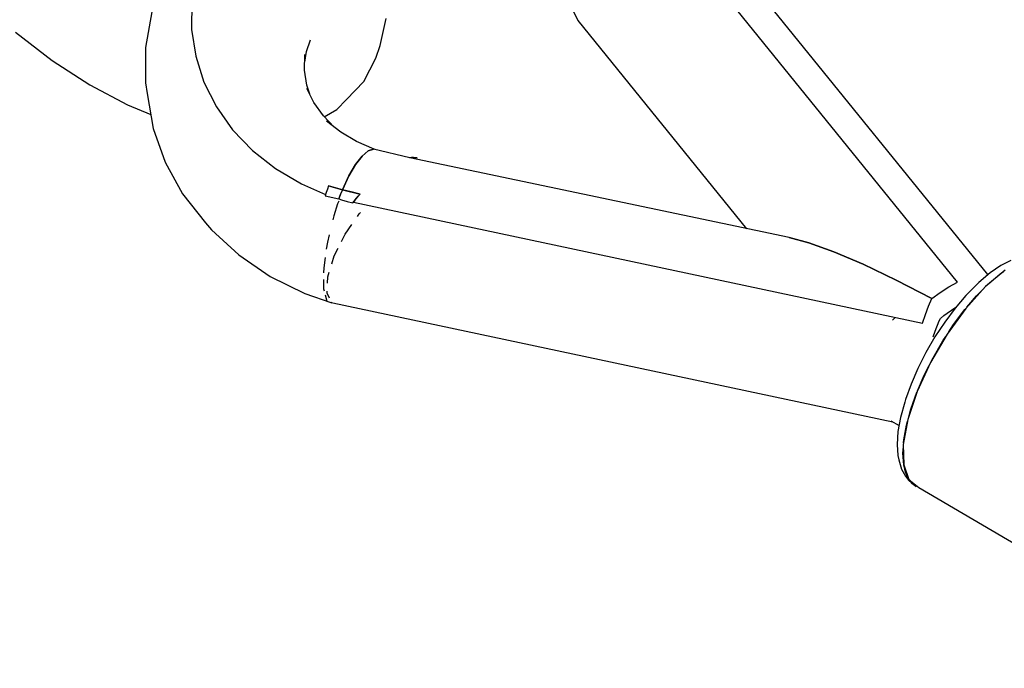
# Model space of a CAD drawing. Units: millimetres. Extents: x -1568 to 13693, y -2963 to 11996.
# Drawn here: x 2909 to 3044, y 2824 to 2914 of the extents above; entities that cross this region are included whole.
import ezdxf

# ---------------------------------------------------------------- set-up
doc = ezdxf.new("R2010")
doc.units = ezdxf.units.MM
doc.layers.add('Dimension', color=7, linetype='Continuous')
doc.dimstyles.new('Standard$0', dxfattribs={"dimtxt": 0.18, "dimasz": 0.18, "dimexe": 0.18, "dimexo": 0.0625, "dimgap": 0.09, "dimtad": 0, "dimtih": 1, "dimtoh": 1, "dimdec": 4, "dimzin": 0, "dimdsep": 46, "dimtxsty": 'Standard', "dimcen": 0.09, "dimadec": 0, "dimazin": 0, "dimtfac": 1, "dimtdec": 4, "dimtofl": 0, "dimtmove": 0, "dimatfit": 3, "dimfxl": 1, "dimtolj": 1, "dimtzin": 0, "dimarcsym": 0})

# ---------------------------------------------------------------- blocks, each defined once
blk = doc.blocks.new('*D8')
at = {"layer": 'Defpoints', "color": 0}
for p in [(1873.19, 4337.63, 4120), (10012.89, 4337.63, 4120), (10012.89, -2104.7)]:
    blk.add_point(p, dxfattribs=at)
at = {"layer": 'Dimension', "color": 0, "linetype": 'ByBlock', "lineweight": -2}
for p, q in [((1873.19, 4337.57), (1873.19, -2104.88)), ((10012.89, 4337.57), (10012.89, -2104.88)), ((2073.19, -2104.7), (5467.95, -2104.7)), ((9812.89, -2104.7), (6418.13, -2104.7))]:
    blk.add_line(p, q, dxfattribs=at)
at = {"layer": 'Dimension', "color": 0}
for points in [[(2073.19, -2071.36), (2073.19, -2138.03), (1873.19, -2104.7)], [(9812.89, -2071.36), (9812.89, -2138.03), (10012.89, -2104.7)]]:
    blk.add_solid(points, dxfattribs=at)
at = {"layer": 'Dimension', "color": 0, "insert": (5943.04, -2104.7), "char_height": 300, "attachment_point": 5}
blk.add_mtext('\\A1;8140', dxfattribs=at)
blk = doc.blocks.new('*D9')
at = {"layer": 'Defpoints', "color": 0}
for p in [(-16.73, 4337.64, 4120), (11902.86, 4337.64, 4120), (11902.86, -2766.58)]:
    blk.add_point(p, dxfattribs=at)
at = {"layer": 'Dimension', "color": 0, "linetype": 'ByBlock', "lineweight": -2}
for p, q in [((-16.73, 4337.58), (-16.73, -2766.76)), ((11902.86, 4337.58), (11902.86, -2766.76)), ((183.27, -2766.58), (5367.98, -2766.58)), ((11702.86, -2766.58), (6518.16, -2766.58))]:
    blk.add_line(p, q, dxfattribs=at)
at = {"layer": 'Dimension', "color": 0}
for points in [[(183.27, -2733.24), (183.27, -2799.91), (-16.73, -2766.58)], [(11702.86, -2733.24), (11702.86, -2799.91), (11902.86, -2766.58)]]:
    blk.add_solid(points, dxfattribs=at)
at = {"layer": 'Dimension', "color": 0, "insert": (5943.07, -2766.58), "char_height": 300, "attachment_point": 5}
blk.add_mtext('\\A1;11920', dxfattribs=at)
blk = doc.blocks.new('*D10')
at = {"layer": 'Defpoints', "color": 0}
for p in [(5943.04, 8407.48, 4120), (-1113.45, 267.78), (5943.04, 267.78, 4120)]:
    blk.add_point(p, dxfattribs=at)
at = {"layer": 'Dimension', "color": 0, "linetype": 'ByBlock', "lineweight": -2}
for p, q in [((5942.98, 8407.48), (-1113.63, 8407.48)), ((-1113.45, 8207.48), (-1113.45, 4487.72)), ((-1113.45, 467.78), (-1113.45, 4187.54)), ((5942.98, 267.78), (-1113.63, 267.78))]:
    blk.add_line(p, q, dxfattribs=at)
at = {"layer": 'Dimension', "color": 0}
for points in [[(-1146.79, 8207.48), (-1080.12, 8207.48), (-1113.45, 8407.48)], [(-1146.79, 467.78), (-1080.12, 467.78), (-1113.45, 267.78)]]:
    blk.add_solid(points, dxfattribs=at)
at = {"layer": 'Dimension', "color": 0, "insert": (-1113.45, 4337.63), "char_height": 300, "attachment_point": 5}
blk.add_mtext('\\A1;8140', dxfattribs=at)

msp = doc.modelspace()

# ---------------------------------------------------------------- linework, layer by layer
for p, q in [((3037.65, 2877.59, 4120), (2992.66, 2933.12, 4120)), ((3041.82, 2878.61, 4120), (2998.19, 2932.5, 4120)), ((2932.38, 2916.1, 4120), (2932.34, 2912.33, 4120)), ((2926.86, 2914.75, 4120), (2926.02, 2909.86, 4120)), ((2984.56, 2915.36, 4120), (2985.42, 2913.56, 4120)), ((2958.28, 2910.1, 4120), (2959.1, 2913.83, 4120)), ((2985.42, 2913.56, 4120), (3008.62, 2884.92, 4120)), ((2908.12, 2911.96, 4120), (2913.18, 2908.05, 4120)), ((2932.34, 2912.33, 4120), (2932.9, 2908.63, 4120)), ((2948.15, 2909.3, 4120), (2948.67, 2910.9, 4120)), ((2926.02, 2909.86, 4120), (2926.02, 2904.96, 4120)), ((2947.88, 2906.74, 4120), (2947.9, 2908.87, 4120)), ((2947.89, 2907.81, 4120), (2948.15, 2909.3, 4120)), ((2957.66, 2908.35, 4120), (2958.28, 2910.1, 4120)), ((2913.18, 2908.05, 4120), (2918.36, 2904.69, 4120)), ((2932.9, 2908.63, 4120), (2934.04, 2905.05, 4120)), ((2956.03, 2905.17, 4120), (2957.66, 2908.35, 4120)), ((2948.2, 2904.64, 4120), (2947.88, 2906.74, 4120)), ((2926.02, 2904.96, 4120), (2926.25, 2903.51, 4120)), ((2934.04, 2905.05, 4120), (2935.74, 2901.66, 4120)), ((2953.64, 2902.67, 4120), (2956.03, 2905.17, 4120)), ((2918.36, 2904.69, 4120), (2923.54, 2901.94, 4120)), ((2926.25, 2903.51, 4120), (2927.07, 2898.69, 4120)), ((2949.16, 2902.26, 4120), (2948.18, 2904.22, 4120)), ((2948.59, 2903.41, 4120), (2948.2, 2904.64, 4120)), ((2950.46, 2900.44, 4120), (2949.16, 2902.26, 4120)), ((2952.31, 2901.31, 4120), (2953.64, 2902.67, 4120)), ((2923.54, 2901.94, 4120), (2926.74, 2900.63, 4120)), ((2935.74, 2901.66, 4120), (2937.98, 2898.51, 4120)), ((2950.57, 2900.32, 4120), (2952.31, 2901.31, 4120)), ((2951.96, 2898.87, 4120), (2950.46, 2900.44, 4120)), ((2952.84, 2898.18, 4120), (2950.89, 2899.72, 4120)), ((2927.07, 2898.69, 4120), (2928.7, 2894.07, 4120)), ((2937.98, 2898.51, 4120), (2940.71, 2895.67, 4120)), ((2955.03, 2896.9, 4120), (2952.84, 2898.18, 4120)), ((2957.43, 2895.88, 4120), (2955.03, 2896.9, 4120)), ((2940.71, 2895.67, 4120), (2943.88, 2893.18, 4120)), ((2956.61, 2895.62, 4120), (2955.77, 2894.91, 4120)), ((2955.77, 2894.91, 4120), (2956.61, 2895.62, 4120)), ((2957.35, 2895.86, 4120), (2956.61, 2895.62, 4120)), ((2956.61, 2895.62, 4120), (2957.35, 2895.86, 4120)), ((2962.34, 2894.66, 4120), (2957.35, 2895.86, 4120)), ((2957.59, 2895.8, 4120), (2957.43, 2895.88, 4120)), ((2928.7, 2894.07, 4120), (2931.1, 2889.72, 4120)), ((2955.77, 2894.91, 4120), (2954.88, 2893.75, 4120)), ((2954.88, 2893.75, 4120), (2955.77, 2894.91, 4120)), ((2962.57, 2894.73, 4120), (2962.34, 2894.66, 4120)), ((2962.34, 2894.66, 4120), (2962.86, 2894.71, 4120)), ((3014.47, 2883.69, 4120), (2962.34, 2894.66, 4120)), ((2962.86, 2894.71, 4120), (2962.57, 2894.73, 4120)), ((2963.35, 2894.67, 4120), (2962.82, 2894.71, 4120)), ((2962.86, 2894.71, 4120), (2963.35, 2894.67, 4120)), ((2943.88, 2893.18, 4120), (2947.45, 2891.09, 4120)), ((2954.88, 2893.75, 4120), (2953.97, 2892.19, 4120)), ((2953.97, 2892.19, 4120), (2954.88, 2893.75, 4120)), ((2953.97, 2892.19, 4120), (2953.07, 2890.28, 4120)), ((2953.07, 2890.28, 4120), (2953.97, 2892.19, 4120)), ((2947.45, 2891.09, 4120), (2950.76, 2889.64, 4120)), ((2951.01, 2890.36, 4120), (2950.85, 2889.9, 4120)), ((2951.17, 2890.81, 4120), (2951.01, 2890.36, 4120)), ((2952.12, 2890.54, 4120), (2951.17, 2890.81, 4120)), ((2951.17, 2890.81, 4120), (2953.07, 2890.28, 4120)), ((2953.07, 2890.28, 4120), (2952.12, 2890.54, 4120)), ((2953.07, 2890.28, 4120), (2952.82, 2889.66, 4120)), ((2953.07, 2890.28, 4120), (2955.49, 2889.69, 4120)), ((2954.28, 2889.98, 4120), (2953.07, 2890.28, 4120)), ((2955.49, 2889.69, 4120), (2954.28, 2889.98, 4120)), ((2931.1, 2889.72, 4120), (2934.24, 2885.74, 4120)), ((2950.85, 2889.9, 4120), (2950.69, 2889.43, 4120)), ((2950.69, 2889.43, 4120), (2952.57, 2889.03, 4120)), ((2952.56, 2888.72, 4120), (2952.4, 2888.33, 4120)), ((2952.81, 2889.65, 4120), (2952.57, 2889.03, 4120)), ((2952.57, 2889.03, 4120), (2952.81, 2889.63, 4120)), ((2952.57, 2889.03, 4120), (2952.95, 2888.91, 4120)), ((2952.82, 2889.66, 4120), (2952.81, 2889.65, 4120)), ((2952.81, 2889.63, 4120), (2952.81, 2889.65, 4120)), ((2952.95, 2888.91, 4120), (2953.74, 2888.68, 4120)), ((2953.74, 2888.68, 4120), (2954.5, 2888.48, 4120)), ((2954.5, 2888.48, 4120), (2955, 2889.11, 4120)), ((2954.89, 2888.97, 4120), (2954.6, 2888.59, 4120)), ((2954.6, 2888.59, 4120), (3032.81, 2871.92, 4120)), ((2955.19, 2889.34, 4120), (2954.89, 2888.97, 4120)), ((2955, 2889.11, 4120), (2955.25, 2889.41, 4120)), ((2955.49, 2889.69, 4120), (2955.19, 2889.34, 4120)), ((2955.25, 2889.41, 4120), (2955.49, 2889.69, 4120)), ((2952.4, 2888.33, 4120), (2951.87, 2886.7, 4120)), ((2951.87, 2886.7, 4120), (2951.74, 2886.14, 4120)), ((2955.13, 2886.62, 4120), (2955.36, 2886.96, 4120)), ((2955.36, 2886.96, 4120), (2955.55, 2887.16, 4120)), ((2934.24, 2885.74, 4120), (2935.09, 2884.78, 4120)), ((2935.09, 2884.78, 4120), (2938.82, 2881.32, 4120)), ((2953.45, 2884.19, 4120), (2954.35, 2885.5, 4120)), ((2951.24, 2884.1, 4120), (2951, 2883.09, 4120)), ((2952.95, 2883.18, 4120), (2953.45, 2884.19, 4120)), ((3017.2, 2882.98, 4120), (3014.47, 2883.69, 4120)), ((3014.47, 2883.69, 4120), (3017.2, 2882.98, 4120)), ((2951, 2883.09, 4120), (2950.86, 2882.09, 4120)), ((2951.95, 2881.18, 4120), (2952.47, 2882.23, 4120)), ((3020.63, 2881.75, 4120), (3017.2, 2882.98, 4120)), ((3017.2, 2882.98, 4120), (3020.63, 2881.75, 4120)), ((2938.82, 2881.32, 4120), (2943.12, 2878.37, 4120)), ((2950.7, 2880.94, 4120), (2950.5, 2879.54, 4120)), ((2951.61, 2880.07, 4120), (2951.95, 2881.18, 4120)), ((3024.67, 2880.03, 4120), (3020.63, 2881.75, 4120)), ((3020.63, 2881.75, 4120), (3024.67, 2880.03, 4120)), ((3044.98, 2880.57, 4120), (3043.59, 2879.87, 4120)), ((2950.5, 2879.54, 4120), (2950.49, 2878.86, 4120)), ((3029.2, 2877.86, 4120), (3024.67, 2880.03, 4120)), ((3024.67, 2880.03, 4120), (3029.2, 2877.86, 4120)), ((3044.18, 2879.22, 4120), (3041.49, 2876.97, 4120)), ((3043.59, 2879.87, 4120), (3042.1, 2878.85, 4120)), ((2943.12, 2878.37, 4120), (2947.91, 2875.99, 4120)), ((2950.48, 2877.94, 4120), (2950.47, 2876.67, 4120)), ((2951.02, 2877.42, 4120), (2951.07, 2878.32, 4120)), ((2951.07, 2878.32, 4120), (2951.26, 2878.94, 4120)), ((3034.09, 2875.32, 4120), (3029.2, 2877.86, 4120)), ((3029.2, 2877.86, 4120), (3034.09, 2875.32, 4120)), ((3042.1, 2878.85, 4120), (3040.57, 2877.54, 4120)), ((3041.88, 2877.34, 4120), (3043.48, 2878.71, 4120)), ((3042.66, 2877.95, 4120), (3042.62, 2877.97, 4120)), ((3043.48, 2878.71, 4120), (3043.95, 2879.03, 4120)), ((2950.47, 2876.67, 4120), (2950.55, 2876.36, 4120)), ((3035.26, 2876.15, 4120), (3036.45, 2876.92, 4120)), ((3036.45, 2876.92, 4120), (3037.65, 2877.59, 4120)), ((3041.49, 2876.97, 4120), (3038.77, 2873.97, 4120)), ((3040.27, 2877.24, 4120), (3038.78, 2875.73, 4120)), ((3040.25, 2875.69, 4120), (3041.23, 2876.69, 4120)), ((3040.57, 2877.54, 4120), (3040.27, 2877.24, 4120)), ((3041.62, 2877.08, 4120), (3041.88, 2877.34, 4120)), ((2947.91, 2875.99, 4120), (2951.62, 2874.73, 4120)), ((2950.69, 2875.83, 4120), (2950.91, 2874.98, 4120)), ((2950.96, 2876.05, 4120), (2950.97, 2876.34, 4120)), ((2951.29, 2875.39, 4120), (2950.96, 2876.05, 4120)), ((3033.65, 2874.28, 4120), (3034.09, 2875.32, 4120)), ((3034.09, 2875.32, 4120), (3035.26, 2876.15, 4120)), ((3038.78, 2875.73, 4120), (3037.3, 2874, 4120)), ((3038.91, 2874.12, 4120), (3040.25, 2875.69, 4120)), ((2950.91, 2874.98, 4120), (2951.04, 2874.94, 4120)), ((2951.62, 2874.73, 4120), (2951.57, 2874.83, 4120)), ((2951.59, 2874.79, 4120), (2951.74, 2874.75, 4120)), ((2951.74, 2874.75, 4120), (3028.75, 2858.35, 4120)), ((3033.22, 2873.14, 4120), (3033.65, 2874.28, 4120)), ((3035.74, 2872.99, 4120), (3037.28, 2874.04, 4120)), ((3037.3, 2874, 4120), (3035.87, 2872.09, 4120)), ((3038.77, 2873.97, 4120), (3036.19, 2870.41, 4120)), ((3037.09, 2871.73, 4120), (3038.64, 2873.81, 4120)), ((3037.28, 2874.04, 4120), (3037.37, 2874.08, 4120)), ((3038.64, 2873.81, 4120), (3038.72, 2873.91, 4120)), ((3028.73, 2872.39, 4120), (3028.71, 2872.35, 4120)), ((3029.04, 2872.72, 4120), (3028.73, 2872.39, 4120)), ((3032.81, 2871.92, 4120), (3033.22, 2873.14, 4120)), ((3035.11, 2872.26, 4120), (3035.3, 2872.58, 4120)), ((3035.3, 2872.58, 4120), (3035.74, 2872.99, 4120)), ((3035.87, 2872.09, 4120), (3034.52, 2870.04, 4120)), ((3034.55, 2870.84, 4120), (3035.11, 2872.26, 4120)), ((3036.44, 2870.75, 4120), (3037.09, 2871.73, 4120)), ((3034.52, 2870.04, 4120), (3033.28, 2867.9, 4120)), ((3036.19, 2870.41, 4120), (3033.91, 2866.51, 4120)), ((3034.29, 2870.06, 4120), (3034.55, 2870.84, 4120)), ((3035.62, 2869.5, 4120), (3036.02, 2870.11, 4120)), ((3034.27, 2867.18, 4120), (3035.62, 2869.5, 4120)), ((3033.28, 2867.9, 4120), (3032.18, 2865.72, 4120)), ((3034.04, 2866.74, 4120), (3034.27, 2867.18, 4120)), ((3032.18, 2865.72, 4120), (3031.24, 2863.54, 4120)), ((3033.91, 2866.51, 4120), (3032.08, 2862.53, 4120)), ((3033.07, 2864.8, 4120), (3033.74, 2866.13, 4120)), ((3032.14, 2862.65, 4120), (3033.07, 2864.8, 4120)), ((3031.24, 2863.54, 4120), (3030.48, 2861.42, 4120)), ((3032.08, 2862.53, 4120), (3030.81, 2858.7, 4120)), ((3031.22, 2860.12, 4120), (3032.05, 2862.43, 4120)), ((3032.05, 2862.43, 4120), (3032.07, 2862.49, 4120)), ((3030.38, 2861.08, 4120), (3029.81, 2858.98, 4120)), ((3030.48, 2861.42, 4120), (3030.38, 2861.08, 4120)), ((3029.81, 2858.98, 4120), (3029.45, 2857.03, 4120)), ((3030.94, 2859.07, 4120), (3031.22, 2860.12, 4120)), ((3028.48, 2858.51, 4120), (3029.6, 2857.85, 4120)), ((3030.81, 2858.7, 4120), (3030.18, 2855.27, 4120)), ((3030.25, 2855.88, 4120), (3030.62, 2857.92, 4120)), ((3030.62, 2857.92, 4120), (3030.77, 2858.46, 4120)), ((3029.45, 2857.03, 4120), (3029.33, 2855.27, 4120)), ((3030.51, 2857.32, 4120), (3030.55, 2857.29, 4120)), ((3029.33, 2855.27, 4120), (3029.43, 2853.75, 4120)), ((3030.12, 2854.04, 4120), (3030.19, 2854.99, 4120)), ((3030.18, 2855.27, 4120), (3030.23, 2852.45, 4120)), ((3030.22, 2855.49, 4120), (3030.25, 2855.88, 4120)), ((3029.43, 2853.75, 4120), (3029.57, 2853.15, 4120)), ((3030.23, 2852.45, 4120), (3030.12, 2854.04, 4120)), ((3029.57, 2853.15, 4120), (3029.92, 2851.86, 4120)), ((3030.23, 2852.45, 4120), (3030.96, 2850.43, 4120)), ((3030.47, 2851.44, 4120), (3030.23, 2852.45, 4120)), ((3029.92, 2851.86, 4120), (3030.49, 2850.88, 4120)), ((3030.85, 2850.6, 4120), (3030.47, 2851.44, 4120)), ((3030.49, 2850.88, 4120), (3030.89, 2850.34, 4120)), ((3030.93, 2850.49, 4120), (3030.85, 2850.6, 4120)), ((3030.89, 2850.34, 4120), (3031.35, 2849.94, 4120)), ((3030.96, 2850.43, 4120), (3032.31, 2849.32, 4120)), ((3031.35, 2849.94, 4120), (3031.02, 2850.37, 4120)), ((3031.97, 2849.48, 4120), (3031.35, 2849.94, 4120)), ((3031.35, 2849.94, 4120), (3031.7, 2849.68, 4120)), ((3031.7, 2849.68, 4120), (3031.97, 2849.48, 4120)), ((3032.31, 2849.32, 4120), (3057.28, 2834.69, 4120))]:
    msp.add_line(p, q)

# ---------------------------------------------------------------- dimensions: what is measured, and where the dimension line sits
at = {"layer": 'Dimension'}
dim = msp.add_linear_dim(base=(-1113.45, 267.78), p1=(5943.04, 8407.48, 4120), p2=(5943.04, 267.78, 4120), angle=90, dimstyle='Standard$0', override={"dimtxt": 300, "dimasz": 200, "dimdec": 0, "dimarcsym": 1}, dxfattribs=at)
dim.commit()
dim.dimension.update_dxf_attribs({"geometry": '*D10', "text_midpoint": (-1113.45, 4337.63)})
for base, p1, p2, picture, middle in [((11902.86, -2766.58), (-16.73, 4337.64, 4120), (11902.86, 4337.64, 4120), '*D9', (5943.07, -2766.58)), ((10012.89, -2104.7), (1873.19, 4337.63, 4120), (10012.89, 4337.63, 4120), '*D8', (5943.04, -2104.7))]:
    dim = msp.add_linear_dim(base=base, p1=p1, p2=p2, dimstyle='Standard$0', override={"dimtxt": 300, "dimasz": 200, "dimdec": 0, "dimarcsym": 1}, dxfattribs=at)
    dim.commit()
    dim.dimension.update_dxf_attribs({"geometry": picture, "text_midpoint": middle})

doc.saveas('drawing.dxf')
